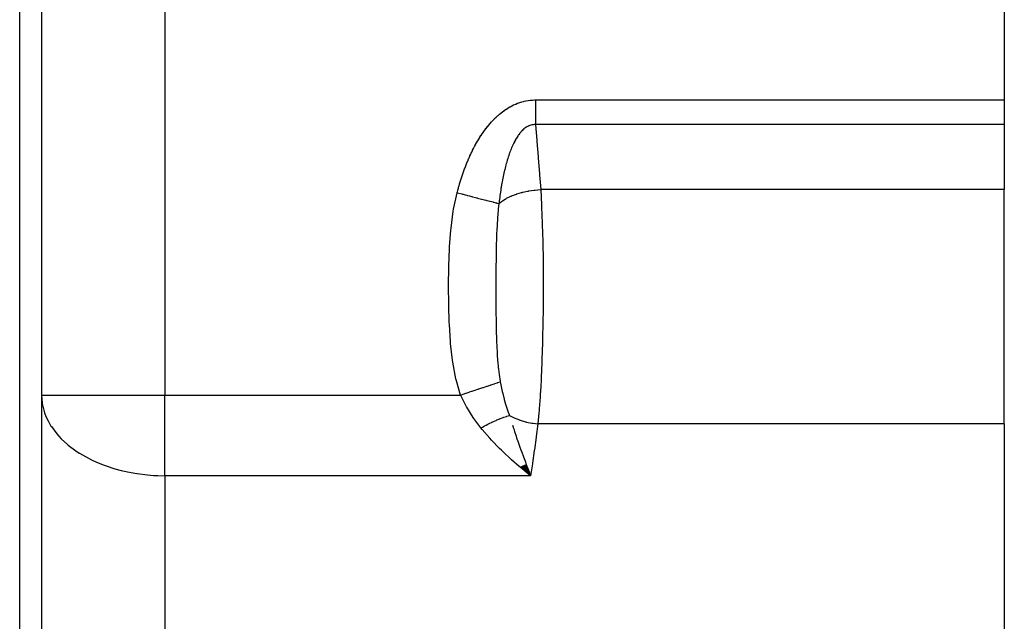
# Model space of a CAD drawing. Extents: x 24 to 1312, y -841 to 283.
# Drawn here: x 608 to 648, y -530 to -506 of the extents above; entities that cross this region are included whole.
import ezdxf

# ---------------------------------------------------------------- set-up
doc = ezdxf.new("R2010")
doc.units = 0
doc.linetypes.add('DASHED', pattern=[11.05, 8.7, -2.35])
doc.layers.get('0').update_dxf_attribs({"linetype": 'CONTINUOUS'})
doc.layers.add('NEVIDI', color=4, linetype='DASHED')

msp = doc.modelspace()

# ---------------------------------------------------------------- linework, layer by layer
at = {"color": 2}
for p, q in [((609, -487.020944), (609, -549.020944)), ((609, -487.020944), (609, -549.020944)), ((648, -499.013592), (648, -509.346607)), ((648, -509.346607), (648, -510.346607)), ((648, -510.346607), (648, -512.973442)), ((648, -522.4581), (648, -512.973442)), ((609, -521.293491), (609.007097, -521.467454)), ((609, -521.293491), (609.004053, -521.293491)), ((648, -522.4581), (648, -548.322314)), ((628.465026, -524.277829), (628.387628, -524.212819)), ((628.399568, -524.20602), (628.813376, -524.559738)), ((628.414326, -524.197928), (628.813376, -524.559738)), ((628.429082, -524.189931), (628.813376, -524.559738)), ((628.443834, -524.182029), (628.813376, -524.559738)), ((628.458582, -524.174224), (628.813376, -524.559738)), ((628.813376, -524.559738), (628.465026, -524.277829)), ((628.473324, -524.166514), (628.813376, -524.559738)), ((628.488059, -524.158902), (628.813376, -524.559738)), ((628.502787, -524.151388), (628.813376, -524.559738)), ((628.517504, -524.143972), (628.813376, -524.559738)), ((628.532212, -524.136655), (628.813376, -524.559738)), ((628.546908, -524.129438), (628.813376, -524.559738)), ((628.561591, -524.122321), (628.813376, -524.559738)), ((628.576261, -524.115304), (628.813376, -524.559738)), ((628.590915, -524.108389), (628.813376, -524.559738)), ((628.605553, -524.101576), (628.813376, -524.559738)), ((628.620173, -524.094865), (628.813376, -524.559738)), ((628.723851, -524.329464), (628.779885, -524.474019))]:
    msp.add_line(p, q, dxfattribs=at)
at = {"layer": 'NEVIDI', "color": 7, "linetype": 'CONTINUOUS'}
for p, q in [((608.116279, -549.020944), (608.116279, -487.020944)), ((614, -487.020944), (614, -521.293491)), ((627.828648, -509.715747), (627.895904, -509.673182)), ((627.895904, -509.673182), (627.902386, -509.669232)), ((627.902386, -509.669232), (627.970819, -509.629142)), ((627.970819, -509.629142), (627.977434, -509.625421)), ((627.977434, -509.625421), (628.047135, -509.587845)), ((628.047135, -509.587845), (628.053859, -509.584376)), ((628.053859, -509.584376), (628.125028, -509.549317)), ((628.125028, -509.549317), (628.131904, -509.54609)), ((628.131904, -509.54609), (628.204619, -509.513646)), ((628.204619, -509.513646), (628.211642, -509.510676)), ((628.211642, -509.510676), (628.286031, -509.480936)), ((628.286031, -509.480936), (628.293202, -509.478234)), ((628.293202, -509.478234), (628.368947, -509.451443)), ((628.368947, -509.451443), (628.376248, -509.449028)), ((628.376248, -509.449028), (628.453026, -509.425392)), ((628.453026, -509.425392), (628.460418, -509.423286)), ((628.460418, -509.423286), (628.538181, -509.402912)), ((628.538181, -509.402912), (628.54538, -509.40119)), ((628.54538, -509.40119), (628.623813, -509.384197)), ((628.623813, -509.384197), (628.631067, -509.382788)), ((628.631067, -509.382788), (628.71012, -509.369198)), ((628.71012, -509.369198), (628.717426, -509.368104)), ((628.717426, -509.368104), (628.796929, -509.357965)), ((628.796929, -509.357965), (628.804545, -509.357163)), ((628.804545, -509.357163), (628.884303, -509.350525)), ((628.884303, -509.350525), (628.891951, -509.350058)), ((628.891951, -509.350058), (628.972337, -509.34694)), ((628.972337, -509.34694), (628.980039, -509.346813)), ((628.980039, -509.346813), (629.009439, -509.346607)), ((629.009439, -509.346607), (648, -509.346607)), ((629.00944, -509.424464), (629.009439, -509.468794)), ((629.009439, -509.468794), (629.009439, -509.513901)), ((629.009439, -509.513901), (629.009439, -509.557929)), ((629.009439, -509.557929), (629.009439, -509.60195)), ((629.009439, -509.60195), (629.00944, -509.690289)), ((629.009442, -509.346607), (629.00944, -509.424464)), ((629.00944, -509.690289), (629.00944, -509.733963)), ((627.293429, -510.165799), (627.34923, -510.108845)), ((627.34923, -510.108845), (627.354637, -510.103461)), ((627.354637, -510.103461), (627.412047, -510.04772)), ((627.412047, -510.04772), (627.417596, -510.04247)), ((627.417596, -510.04247), (627.476492, -509.988199)), ((627.476492, -509.988199), (627.482199, -509.983081)), ((627.482199, -509.983081), (627.542551, -509.930434)), ((627.542551, -509.930434), (627.548398, -509.925476)), ((627.548398, -509.925476), (627.610325, -509.874472)), ((627.610325, -509.874472), (627.616125, -509.869835)), ((627.616125, -509.869835), (627.679553, -509.820651)), ((627.679553, -509.820651), (627.685464, -509.816209)), ((627.685464, -509.816209), (627.750191, -509.769109)), ((627.750191, -509.769109), (627.756436, -509.764713)), ((627.756436, -509.764713), (627.822475, -509.7198)), ((627.822475, -509.7198), (627.828648, -509.715747)), ((629.00944, -509.748702), (629.009439, -509.821307)), ((629.009439, -509.821307), (629.009439, -509.864245)), ((629.009439, -509.864245), (629.009439, -509.950104)), ((629.009439, -509.950104), (629.00944, -509.977971)), ((629.00944, -509.733963), (629.00944, -509.748702)), ((629.00944, -509.977971), (629.00944, -509.99221)), ((629.00944, -509.99221), (629.009442, -510.076126)), ((629.009442, -510.076126), (629.009443, -510.117289)), ((626.956141, -510.568425), (627.00424, -510.504419)), ((627.00424, -510.504419), (627.008903, -510.498339)), ((627.008903, -510.498339), (627.058376, -510.435138)), ((627.058376, -510.435138), (627.063006, -510.429345)), ((627.063006, -510.429345), (627.113726, -510.36722)), ((627.113726, -510.36722), (627.118628, -510.361344)), ((627.118628, -510.361344), (627.170621, -510.300369)), ((627.170621, -510.300369), (627.175487, -510.294786)), ((627.175487, -510.294786), (627.228588, -510.235232)), ((627.228588, -510.235232), (627.233729, -510.229597)), ((627.233729, -510.229597), (627.288155, -510.171315)), ((627.288155, -510.171315), (627.293429, -510.165799)), ((628.574676, -510.492908), (628.539889, -510.521063)), ((628.577919, -510.49042), (628.574676, -510.492908)), ((628.613567, -510.464575), (628.577919, -510.49042)), ((628.616902, -510.462297), (628.613567, -510.464575)), ((628.653354, -510.43892), (628.616902, -510.462297)), ((628.656873, -510.436809), (628.653354, -510.43892)), ((628.694154, -510.416007), (628.656873, -510.436809)), ((628.697749, -510.414151), (628.694154, -510.416007)), ((628.735819, -510.396091), (628.697749, -510.414151)), ((628.739375, -510.394551), (628.735819, -510.396091)), ((628.751366, -510.389542), (628.739375, -510.394551)), ((628.776731, -510.379875), (628.751366, -510.389542)), ((628.777939, -510.379445), (628.776731, -510.379875)), ((628.781525, -510.378187), (628.777939, -510.379445)), ((628.820424, -510.366113), (628.781525, -510.378187)), ((628.82415, -510.365105), (628.820424, -510.366113)), ((628.863362, -510.356063), (628.82415, -510.365105)), ((628.867123, -510.355344), (628.863362, -510.356063)), ((628.906761, -510.349319), (628.867123, -510.355344)), ((628.91044, -510.348903), (628.906761, -510.349319)), ((628.950533, -510.345918), (628.91044, -510.348903)), ((628.954276, -510.345784), (628.950533, -510.345918)), ((628.994676, -510.345875), (628.954276, -510.345784)), ((628.998432, -510.346026), (628.994676, -510.345875)), ((629.00944, -510.346607), (628.998432, -510.346026)), ((648, -510.346607), (629.009439, -510.346607)), ((629.009439, -510.346607), (629.010083, -510.354149)), ((629.009441, -510.317911), (629.00944, -510.346607)), ((629.009444, -510.23892), (629.009441, -510.317911)), ((629.009443, -510.117289), (629.009444, -510.198131)), ((629.009444, -510.199036), (629.009444, -510.23892)), ((629.010083, -510.354149), (629.062122, -510.971969)), ((626.713372, -510.929662), (626.755243, -510.862473)), ((626.755243, -510.862473), (626.759151, -510.856312)), ((626.759151, -510.856312), (626.802193, -510.789678)), ((626.802193, -510.789678), (626.806352, -510.783355)), ((626.806352, -510.783355), (626.850626, -510.717274)), ((626.850626, -510.717274), (626.85477, -510.711203)), ((626.85477, -510.711203), (626.90031, -510.645709)), ((626.90031, -510.645709), (626.904707, -510.639503)), ((626.904707, -510.639503), (626.951596, -510.574595)), ((626.951596, -510.574595), (626.956141, -510.568425)), ((628.231165, -510.904277), (628.204034, -510.951054)), ((628.233792, -510.899876), (628.231165, -510.904277)), ((628.261671, -510.854511), (628.233792, -510.899876)), ((628.264381, -510.85023), (628.261671, -510.854511)), ((628.293194, -510.806092), (628.264381, -510.85023)), ((628.295976, -510.801962), (628.293194, -510.806092)), ((628.305635, -510.787797), (628.295976, -510.801962)), ((628.3256, -510.759372), (628.305635, -510.787797)), ((628.32847, -510.755378), (628.3256, -510.759372)), ((628.358841, -510.714546), (628.32847, -510.755378)), ((628.361783, -510.710727), (628.358841, -510.714546)), ((628.392832, -510.671846), (628.361783, -510.710727)), ((628.395835, -510.668223), (628.392832, -510.671846)), ((628.427562, -510.631372), (628.395835, -510.668223)), ((628.430631, -510.627944), (628.427562, -510.631372)), ((628.454423, -510.602179), (628.430631, -510.627944)), ((628.463108, -510.593129), (628.454423, -510.602179)), ((628.46624, -510.589911), (628.463108, -510.593129)), ((628.499449, -510.55727), (628.46624, -510.589911)), ((628.502628, -510.554284), (628.499449, -510.55727)), ((628.533189, -510.5268), (628.502628, -510.554284)), ((628.536626, -510.523844), (628.533189, -510.5268)), ((628.539889, -510.521063), (628.536626, -510.523844)), ((626.498838, -511.311426), (626.502159, -511.30499)), ((626.502159, -511.30499), (626.538756, -511.23524)), ((626.538756, -511.23524), (626.542171, -511.228839)), ((626.542171, -511.228839), (626.579738, -511.159599)), ((626.579738, -511.159599), (626.583244, -511.153246)), ((626.583244, -511.153246), (626.621785, -511.084579)), ((626.621785, -511.084579), (626.625384, -511.078276)), ((626.625384, -511.078276), (626.664976, -511.010117)), ((626.664976, -511.010117), (626.668803, -511.003643)), ((626.668803, -511.003643), (626.709432, -510.936097)), ((626.709432, -510.936097), (626.713372, -510.929662)), ((628.040073, -511.290369), (628.017732, -511.345084)), ((628.042233, -511.285196), (628.040073, -511.290369)), ((628.065151, -511.231577), (628.042233, -511.285196)), ((628.067346, -511.226559), (628.065151, -511.231577)), ((628.090897, -511.173981), (628.067346, -511.226559)), ((628.093196, -511.16897), (628.090897, -511.173981)), ((628.096397, -511.162028), (628.093196, -511.16897)), ((628.097773, -511.159055), (628.096397, -511.162028)), ((628.09906, -511.156282), (628.097773, -511.159055)), ((628.11742, -511.11744), (628.09906, -511.156282)), ((628.119759, -511.112585), (628.11742, -511.11744)), ((628.14466, -511.06219), (628.119759, -511.112585)), ((628.14707, -511.057435), (628.14466, -511.06219)), ((628.172666, -511.008228), (628.14707, -511.057435)), ((628.175143, -511.003589), (628.172666, -511.008228)), ((628.201484, -510.955576), (628.175143, -511.003589)), ((628.204034, -510.951054), (628.201484, -510.955576)), ((629.062122, -510.971969), (629.066961, -511.03029)), ((629.066961, -511.03029), (629.117475, -511.648548)), ((626.283324, -511.770771), (626.314549, -511.698728)), ((626.314549, -511.698728), (626.317462, -511.69211)), ((626.317462, -511.69211), (626.349503, -511.620434)), ((626.349503, -511.620434), (626.352493, -511.613849)), ((626.352493, -511.613849), (626.385398, -511.542495)), ((626.385398, -511.542495), (626.388469, -511.535939)), ((626.388469, -511.535939), (626.422234, -511.464993)), ((626.422234, -511.464993), (626.425385, -511.458478)), ((626.425385, -511.458478), (626.460036, -511.387965)), ((626.460036, -511.387965), (626.463269, -511.381492)), ((626.463269, -511.381492), (626.498838, -511.311426)), ((627.90493, -511.659091), (627.886524, -511.717048)), ((627.906718, -511.653572), (627.90493, -511.659091)), ((627.912209, -511.636739), (627.906718, -511.653572)), ((627.92569, -511.596163), (627.912209, -511.636739)), ((627.927531, -511.590702), (627.92569, -511.596163)), ((627.947109, -511.533806), (627.927531, -511.590702)), ((627.949011, -511.52839), (627.947109, -511.533806)), ((627.96923, -511.471994), (627.949011, -511.52839)), ((627.971194, -511.466627), (627.96923, -511.471994)), ((627.992084, -511.41076), (627.971194, -511.466627)), ((627.994115, -511.405444), (627.992084, -511.41076)), ((628.015703, -511.350166), (627.994115, -511.405444)), ((628.017732, -511.345084), (628.015703, -511.350166)), ((629.117475, -511.648548), (629.122135, -511.706482)), ((629.122135, -511.706482), (629.171138, -512.325352)), ((626.125285, -512.169794), (626.152677, -512.096132)), ((626.152677, -512.096132), (626.155283, -512.089231)), ((626.155283, -512.089231), (626.183417, -512.015844)), ((626.183417, -512.015844), (626.186043, -512.009097)), ((626.186043, -512.009097), (626.214935, -511.936001)), ((626.214935, -511.936001), (626.217631, -511.929283)), ((626.217631, -511.929283), (626.247301, -511.856483)), ((626.247301, -511.856483), (626.250062, -511.849812)), ((626.250062, -511.849812), (626.280485, -511.777422)), ((626.280485, -511.777422), (626.283324, -511.770771)), ((627.793027, -512.04715), (627.777731, -512.107643)), ((627.794512, -512.041384), (627.793027, -512.04715)), ((627.81029, -511.981267), (627.794512, -512.041384)), ((627.811773, -511.975721), (627.81029, -511.981267)), ((627.813162, -511.970541), (627.811773, -511.975721)), ((627.82807, -511.915897), (627.813162, -511.970541)), ((627.829645, -511.910221), (627.82807, -511.915897)), ((627.846383, -511.851043), (627.829645, -511.910221)), ((627.848009, -511.8454), (627.846383, -511.851043)), ((627.865331, -511.786443), (627.848009, -511.8454)), ((627.866948, -511.781045), (627.865331, -511.786443)), ((627.884799, -511.722588), (627.866948, -511.781045)), ((627.886524, -511.717048), (627.884799, -511.722588)), ((625.986769, -512.577394), (626.010742, -512.502183)), ((626.010742, -512.502183), (626.012982, -512.495266)), ((626.012982, -512.495266), (626.037642, -512.420278)), ((626.037642, -512.420278), (626.039945, -512.413382)), ((626.039945, -512.413382), (626.065265, -512.338739)), ((626.065265, -512.338739), (626.067656, -512.331797)), ((626.067656, -512.331797), (626.093651, -512.257492)), ((626.093651, -512.257492), (626.096078, -512.250659)), ((626.096078, -512.250659), (626.122791, -512.176603)), ((626.122791, -512.176603), (626.125285, -512.169794)), ((627.699898, -512.450975), (627.687138, -512.513774)), ((627.70112, -512.445068), (627.699898, -512.450975)), ((627.714234, -512.382801), (627.70112, -512.445068)), ((627.715505, -512.376875), (627.714234, -512.382801)), ((627.729034, -512.31491), (627.715505, -512.376875)), ((627.73035, -512.308987), (627.729034, -512.31491)), ((627.744314, -512.247313), (627.73035, -512.308987)), ((627.745664, -512.241457), (627.744314, -512.247313)), ((627.751871, -512.214779), (627.745664, -512.241457)), ((627.760066, -512.180136), (627.751871, -512.214779)), ((627.76146, -512.174309), (627.760066, -512.180136)), ((627.776293, -512.113434), (627.76146, -512.174309)), ((627.777731, -512.107643), (627.776293, -512.113434)), ((629.171138, -512.325352), (629.175685, -512.383703)), ((629.175685, -512.383703), (629.220926, -512.973442)), ((625.888846, -512.909249), (625.910236, -512.833066)), ((625.910236, -512.833066), (625.912312, -512.825787)), ((625.912312, -512.825787), (625.934352, -512.749767)), ((625.934352, -512.749767), (625.936418, -512.742751)), ((625.936418, -512.742751), (625.959118, -512.666907)), ((625.959118, -512.666907), (625.961239, -512.65993)), ((625.961239, -512.65993), (625.984567, -512.584411)), ((625.984567, -512.584411), (625.986769, -512.577394)), ((627.619765, -512.884557), (627.611964, -512.932534)), ((627.622494, -512.868052), (627.619765, -512.884557)), ((627.623515, -512.861918), (627.622494, -512.868052)), ((627.63441, -512.797621), (627.623515, -512.861918)), ((627.635435, -512.791684), (627.63441, -512.797621)), ((627.638366, -512.774799), (627.635435, -512.791684)), ((627.646705, -512.727572), (627.638366, -512.774799)), ((627.647758, -512.721688), (627.646705, -512.727572)), ((627.659385, -512.657914), (627.647758, -512.721688)), ((627.660472, -512.652058), (627.659385, -512.657914)), ((627.672466, -512.58862), (627.660472, -512.652058)), ((627.673627, -512.58259), (627.672466, -512.58862)), ((627.685977, -512.519588), (627.673627, -512.58259)), ((627.687138, -512.513774), (627.685977, -512.519588)), ((625.69471, -513.771902), (625.836699, -513.104961)), ((625.836699, -513.104961), (625.842029, -513.08426)), ((625.836699, -513.104961), (625.839027, -513.105558)), ((625.839027, -513.105558), (625.901678, -513.121636)), ((625.842029, -513.08426), (625.843924, -513.076941)), ((625.843924, -513.076941), (625.864148, -513.000096)), ((625.864148, -513.000096), (625.866045, -512.993002)), ((625.866045, -512.993002), (625.886896, -512.916305)), ((625.886896, -512.916305), (625.888846, -512.909249)), ((625.901678, -513.121636), (626.024127, -513.15306)), ((626.024127, -513.15306), (626.048828, -513.159398)), ((626.048828, -513.159398), (626.076233, -513.166431)), ((626.076233, -513.166431), (626.162749, -513.188633)), ((626.162749, -513.188633), (626.231893, -513.206378)), ((626.231893, -513.206378), (626.256195, -513.212614)), ((626.256195, -513.212614), (626.334215, -513.232636)), ((626.334215, -513.232636), (626.418216, -513.254193)), ((626.418216, -513.254193), (626.435047, -513.258512)), ((626.435047, -513.258512), (626.458637, -513.264566)), ((626.458637, -513.264566), (626.582826, -513.296436)), ((626.582826, -513.296436), (626.631235, -513.308859)), ((627.558809, -513.296554), (627.550212, -513.362802)), ((627.559617, -513.290452), (627.558809, -513.296554)), ((627.568522, -513.2245), (627.559617, -513.290452)), ((627.56938, -513.21827), (627.568522, -513.2245)), ((627.578597, -513.152622), (627.56938, -513.21827)), ((627.579501, -513.146308), (627.578597, -513.152622)), ((627.589042, -513.080929), (627.579501, -513.146308)), ((627.589969, -513.074695), (627.589042, -513.080929)), ((627.599817, -513.009723), (627.589969, -513.074695)), ((627.600778, -513.003505), (627.599817, -513.009723)), ((627.610979, -512.938681), (627.600778, -513.003505)), ((627.611964, -512.932534), (627.610979, -512.938681)), ((627.841987, -513.32874), (627.982702, -513.259422)), ((627.982702, -513.259422), (628.012169, -513.246294)), ((628.012169, -513.246294), (628.03155, -513.237896)), ((628.03155, -513.237896), (628.040557, -513.234055)), ((628.040557, -513.234055), (628.201754, -513.171472)), ((628.201754, -513.171472), (628.233785, -513.160321)), ((628.233785, -513.160321), (628.249309, -513.15506)), ((628.249309, -513.15506), (628.258969, -513.151831)), ((628.258969, -513.151831), (628.438711, -513.097827)), ((628.438711, -513.097827), (628.473145, -513.088713)), ((628.473145, -513.088713), (628.483263, -513.086107)), ((628.483263, -513.086107), (628.493774, -513.083433)), ((628.493774, -513.083433), (628.689657, -513.039656)), ((628.689657, -513.039656), (628.725748, -513.032796)), ((628.725748, -513.032796), (628.729858, -513.032038)), ((628.729858, -513.032038), (628.740568, -513.030084)), ((628.740568, -513.030084), (628.950017, -512.998073)), ((628.950017, -512.998073), (628.984518, -512.993901)), ((628.984518, -512.993901), (628.986957, -512.993618)), ((628.986957, -512.993618), (628.995739, -512.99261)), ((628.995739, -512.99261), (629.215186, -512.973772)), ((629.215186, -512.973772), (629.220926, -512.973442)), ((629.220926, -512.973442), (629.252104, -513.589009)), ((648, -512.973442), (629.220926, -512.973442)), ((626.631235, -513.308859), (626.65378, -513.314645)), ((626.65378, -513.314645), (626.662607, -513.31691)), ((626.662607, -513.31691), (626.817946, -513.356774)), ((626.817946, -513.356774), (626.8393, -513.362254)), ((626.8393, -513.362254), (626.89222, -513.375835)), ((626.89222, -513.375835), (626.99308, -513.401718)), ((626.99308, -513.401718), (627.013023, -513.406836)), ((627.013023, -513.406836), (627.034796, -513.412424)), ((627.034796, -513.412424), (627.102583, -513.42982)), ((627.102583, -513.42982), (627.154708, -513.443197)), ((627.154708, -513.443197), (627.172927, -513.447872)), ((627.172927, -513.447872), (627.229833, -513.462476)), ((627.229833, -513.462476), (627.289027, -513.477666)), ((627.289027, -513.477666), (627.300791, -513.480685)), ((627.300791, -513.480685), (627.316936, -513.484828)), ((627.316936, -513.484828), (627.399185, -513.505933)), ((627.399185, -513.505933), (627.429606, -513.513739)), ((627.429606, -513.513739), (627.443706, -513.517357)), ((627.443706, -513.517357), (627.44913, -513.518749)), ((627.44913, -513.518749), (627.528817, -513.539193)), ((627.528814, -513.539201), (627.501582, -513.762228)), ((627.528812, -513.539201), (627.61414, -513.471461)), ((627.531644, -513.514846), (627.528817, -513.539193)), ((627.532391, -513.50847), (627.531644, -513.514846)), ((627.540353, -513.44191), (627.532391, -513.50847)), ((627.541129, -513.435556), (627.540353, -513.44191)), ((627.549407, -513.369135), (627.541129, -513.435556)), ((627.550212, -513.362802), (627.549407, -513.369135)), ((627.61414, -513.471461), (627.636547, -513.455247)), ((627.636547, -513.455247), (627.659709, -513.439075)), ((627.659709, -513.439075), (627.666756, -513.434266)), ((627.666756, -513.434266), (627.785616, -513.360036)), ((627.785616, -513.360036), (627.811764, -513.34524)), ((627.811764, -513.34524), (627.834, -513.333039)), ((627.834, -513.333039), (627.841987, -513.32874)), ((629.252104, -513.589009), (629.255928, -513.675582)), ((629.255928, -513.675582), (629.256332, -513.684909)), ((629.256332, -513.684909), (629.280964, -514.333418)), ((625.591765, -514.532118), (625.681308, -513.851666)), ((625.681308, -513.851666), (625.69471, -513.771902)), ((627.472078, -514.077242), (627.466987, -514.143538)), ((627.477631, -514.009749), (627.472078, -514.077242)), ((627.501582, -513.762228), (627.477631, -514.009749)), ((627.466987, -514.143538), (627.437776, -514.65188)), ((629.280964, -514.333418), (629.283885, -514.423884)), ((629.283885, -514.423884), (629.291951, -514.695467)), ((625.531743, -515.294999), (625.583752, -514.612089)), ((625.583752, -514.612089), (625.591765, -514.532118)), ((627.430232, -514.846984), (627.417624, -515.327806)), ((627.43131, -514.816257), (627.430232, -514.846984)), ((627.432476, -514.784238), (627.43131, -514.816257)), ((627.434832, -514.722932), (627.432476, -514.784238)), ((627.437776, -514.65188), (627.434832, -514.722932)), ((629.291951, -514.695467), (629.302287, -515.108721)), ((625.527274, -515.375855), (625.531743, -515.294999)), ((629.302287, -515.108721), (629.304309, -515.201965)), ((629.304309, -515.201965), (629.313937, -515.747407)), ((625.500466, -516.059649), (625.527274, -515.375855)), ((627.415052, -515.473844), (627.410319, -515.855531)), ((627.416244, -515.40275), (627.415052, -515.473844)), ((627.417624, -515.327806), (627.416244, -515.40275)), ((625.498454, -516.140074), (625.500466, -516.059649)), ((627.408898, -516.03218), (627.408394, -516.109622)), ((627.410319, -515.855531), (627.408898, -516.03218)), ((629.313937, -515.747407), (629.315982, -515.900319)), ((629.315982, -515.900319), (629.317103, -515.994625)), ((629.317103, -515.994625), (629.322178, -516.698456)), ((625.489367, -516.825399), (625.498454, -516.140074)), ((627.408336, -516.119222), (627.4064, -516.606491)), ((627.408394, -516.109622), (627.408336, -516.119222)), ((625.489142, -516.906521), (625.489367, -516.825399)), ((627.406151, -516.755925), (627.406077, -516.832806)), ((627.406077, -516.832806), (627.406255, -517.250726)), ((627.406153, -516.754121), (627.406151, -516.755925)), ((627.4064, -516.606491), (627.406153, -516.754121)), ((629.322478, -516.821562), (629.320999, -517.503379)), ((629.322178, -516.698456), (629.322425, -516.793325)), ((629.322425, -516.793325), (629.322478, -516.821562)), ((625.494272, -517.592049), (625.489142, -516.906521)), ((627.406255, -517.250726), (627.406532, -517.395376)), ((625.495749, -517.673363), (625.494272, -517.592049)), ((625.516971, -518.360168), (625.495749, -517.673363)), ((627.406532, -517.395376), (627.406759, -517.480884)), ((627.406759, -517.480884), (627.407015, -517.559679)), ((627.407015, -517.559679), (627.408279, -517.826287)), ((629.320363, -517.599218), (629.317689, -517.898656)), ((629.320999, -517.503379), (629.320363, -517.599218)), ((627.408279, -517.826287), (627.4098, -518.036427)), ((627.4098, -518.036427), (627.411373, -518.199794)), ((629.317689, -517.898656), (629.31235, -518.305775)), ((625.520694, -518.441399), (625.516971, -518.360168)), ((625.564959, -519.126283), (625.520694, -518.441399)), ((627.411373, -518.199794), (627.412254, -518.276872)), ((627.412254, -518.276872), (627.41317, -518.348776)), ((627.41317, -518.348776), (627.418808, -518.681438)), ((629.310837, -518.399486), (629.299514, -518.958787)), ((629.31235, -518.305775), (629.310837, -518.399486)), ((627.418808, -518.681438), (627.422225, -518.83012)), ((627.422225, -518.83012), (627.423979, -518.897025)), ((625.571926, -519.206991), (625.564959, -519.126283)), ((625.649551, -519.886836), (625.571926, -519.206991)), ((627.423979, -518.897025), (627.426071, -518.970365)), ((627.426071, -518.970365), (627.432496, -519.163013)), ((627.432496, -519.163013), (627.437097, -519.27901)), ((627.437097, -519.27901), (627.439729, -519.339193)), ((629.293924, -519.179519), (629.272745, -519.850035)), ((629.296322, -519.087976), (629.293924, -519.179519)), ((629.299514, -518.958787), (629.296322, -519.087976)), ((627.439729, -519.339193), (627.451014, -519.559796)), ((627.451014, -519.559796), (627.45514, -519.628901)), ((627.45514, -519.628901), (627.45979, -519.701144)), ((625.661166, -519.96631), (625.649551, -519.886836)), ((625.787009, -520.639384), (625.661166, -519.96631)), ((627.45979, -519.701144), (627.485298, -520.023054)), ((627.485298, -520.023054), (627.492422, -520.097023)), ((629.267751, -519.982882), (629.241367, -520.586853)), ((629.269437, -519.938845), (629.267751, -519.982882)), ((629.272745, -519.850035), (629.269437, -519.938845)), ((627.492422, -520.097023), (627.501334, -520.182511)), ((627.501334, -520.182511), (627.50158, -520.184775)), ((627.50158, -520.184775), (627.508582, -520.247072)), ((627.508582, -520.247072), (627.53704, -520.467059)), ((627.53704, -520.467059), (627.581381, -520.737061)), ((625.805288, -520.717552), (625.787009, -520.639384)), ((625.968993, -521.293491), (625.805288, -520.717552)), ((627.199412, -520.884736), (627.217082, -520.878866)), ((627.217082, -520.878866), (627.289816, -520.854703)), ((627.289816, -520.854703), (627.29547, -520.852825)), ((627.29547, -520.852825), (627.342949, -520.837052)), ((627.342949, -520.837052), (627.358932, -520.831742)), ((627.358932, -520.831742), (627.455473, -520.79967)), ((627.455473, -520.79967), (627.460485, -520.798004)), ((627.460485, -520.798004), (627.471546, -520.79433)), ((627.471546, -520.79433), (627.485715, -520.789623)), ((627.485715, -520.789623), (627.583909, -520.757002)), ((627.581381, -520.737061), (627.58506, -520.75662)), ((627.583909, -520.757002), (627.58506, -520.75662)), ((627.585059, -520.756624), (627.595901, -520.813088)), ((627.595901, -520.813088), (627.608517, -520.87705)), ((627.608517, -520.87705), (627.665971, -521.146801)), ((629.237138, -520.671771), (629.222172, -520.952279)), ((629.241367, -520.586853), (629.237138, -520.671771)), ((625.968993, -521.293486), (626.121848, -521.242709)), ((626.121848, -521.242709), (626.145102, -521.234984)), ((626.145102, -521.234984), (626.194297, -521.218642)), ((626.194297, -521.218642), (626.202169, -521.216027)), ((626.202169, -521.216027), (626.317624, -521.177673)), ((626.317624, -521.177673), (626.340541, -521.17006)), ((626.340541, -521.17006), (626.436882, -521.138055)), ((626.436882, -521.138055), (626.444609, -521.135488)), ((626.444609, -521.135488), (626.509638, -521.113885)), ((626.509638, -521.113885), (626.531971, -521.106465)), ((626.531971, -521.106465), (626.671736, -521.060035)), ((626.671736, -521.060035), (626.679003, -521.05762)), ((626.679003, -521.05762), (626.695725, -521.052065)), ((626.695725, -521.052065), (626.717348, -521.044882)), ((626.717348, -521.044882), (626.87407, -520.992817)), ((626.87407, -520.992817), (626.894523, -520.986023)), ((626.894523, -520.986023), (626.901397, -520.983739)), ((626.901397, -520.983739), (627.04251, -520.936861)), ((627.04251, -520.936861), (627.061661, -520.930498)), ((627.061661, -520.930498), (627.101645, -520.917215)), ((627.101645, -520.917215), (627.108166, -520.915049)), ((627.108166, -520.915049), (627.199412, -520.884736)), ((627.665971, -521.146801), (627.676755, -521.193849)), ((627.676755, -521.193849), (627.686578, -521.235803)), ((627.686578, -521.235803), (627.744305, -521.466441)), ((629.222172, -520.952279), (629.202326, -521.284149)), ((609.004053, -521.293491), (614, -521.293491)), ((609.007097, -521.467454), (609.044997, -521.730704)), ((614, -521.293491), (625.968993, -521.293491)), ((614, -524.559738), (614, -521.293491)), ((625.981113, -521.319421), (625.968993, -521.293491)), ((626.201463, -521.750457), (625.981113, -521.319421)), ((627.744305, -521.466441), (627.745749, -521.471887)), ((627.745749, -521.471887), (627.747582, -521.478779)), ((627.747582, -521.478779), (627.798484, -521.66101)), ((627.798484, -521.66101), (627.810304, -521.700937)), ((629.197197, -521.363661), (629.162352, -521.849431)), ((629.202326, -521.284149), (629.197197, -521.363661)), ((609.044997, -521.730704), (609.048343, -521.746592)), ((609.048343, -521.746592), (609.123249, -522.01423)), ((609.123249, -522.01423), (609.179167, -522.160017)), ((626.21224, -521.76974), (626.201463, -521.750457)), ((626.22304, -521.788911), (626.21224, -521.76974)), ((626.480564, -522.20469), (626.22304, -521.788911)), ((627.810304, -521.700937), (627.836187, -521.785475)), ((627.836187, -521.785475), (627.9051, -521.993019)), ((627.9051, -521.993019), (627.938314, -522.084812)), ((629.14951, -522.008316), (629.108628, -522.4581)), ((629.155566, -521.934573), (629.14951, -522.008316)), ((629.162352, -521.849431), (629.155566, -521.934573)), ((609.179167, -522.160017), (609.263695, -522.340202)), ((609.263695, -522.340202), (609.384189, -522.549071)), ((626.505839, -522.241632), (626.480564, -522.20469)), ((626.628393, -522.412218), (626.505839, -522.241632)), ((626.796153, -522.624932), (626.628393, -522.412218)), ((627.013599, -522.509123), (627.08525, -522.472827)), ((627.08525, -522.472827), (627.088854, -522.471026)), ((627.088854, -522.471026), (627.09881, -522.466064)), ((627.09881, -522.466064), (627.103895, -522.463536)), ((627.103895, -522.463536), (627.159884, -522.436029)), ((627.159884, -522.436029), (627.163491, -522.434276)), ((627.163491, -522.434276), (627.233817, -522.400615)), ((627.233817, -522.400615), (627.237596, -522.398833)), ((627.237596, -522.398833), (627.256455, -522.389982)), ((627.256455, -522.389982), (627.261433, -522.387658)), ((627.261433, -522.387658), (627.307023, -522.366597)), ((627.307023, -522.366597), (627.310741, -522.364898)), ((627.310741, -522.364898), (627.379237, -522.334101)), ((627.379237, -522.334101), (627.382723, -522.33256)), ((627.382723, -522.33256), (627.410109, -522.320542)), ((627.410109, -522.320542), (627.414931, -522.318443)), ((627.414931, -522.318443), (627.450328, -522.303188)), ((627.450328, -522.303188), (627.45374, -522.301733)), ((627.45374, -522.301733), (627.52016, -522.27392)), ((627.52016, -522.27392), (627.523514, -522.272543)), ((627.523514, -522.272543), (627.558429, -522.258364)), ((627.558429, -522.258364), (627.563061, -522.256505)), ((627.563061, -522.256505), (627.588611, -522.246347)), ((627.588611, -522.246347), (627.591895, -522.245053)), ((627.591895, -522.245053), (627.65553, -522.220529)), ((627.65553, -522.220529), (627.65873, -522.219324)), ((627.65873, -522.219324), (627.700147, -522.203982)), ((627.700147, -522.203982), (627.704551, -522.202379)), ((627.704551, -522.202379), (627.720621, -522.196577)), ((627.720621, -522.196577), (627.723922, -522.195395)), ((627.723922, -522.195395), (627.784133, -522.1744)), ((627.784133, -522.1744), (627.787315, -522.173322)), ((627.787315, -522.173322), (627.834028, -522.157873)), ((627.834028, -522.157873), (627.838163, -522.15654)), ((627.838163, -522.15654), (627.845714, -522.154123)), ((627.845714, -522.154123), (627.848811, -522.153137)), ((627.848811, -522.153137), (627.90531, -522.135761)), ((627.90531, -522.135761), (627.908149, -522.134919)), ((627.908149, -522.134919), (627.952387, -522.122224)), ((627.938314, -522.084812), (627.943744, -522.099349)), ((627.943744, -522.099349), (627.952387, -522.122224)), ((627.952425, -522.122191), (628.117067, -522.206462)), ((628.117067, -522.206462), (628.140468, -522.217217)), ((628.140468, -522.217217), (628.149693, -522.221378)), ((628.150127, -522.221573), (628.357167, -522.304071)), ((628.357167, -522.304071), (628.369221, -522.308269)), ((628.369221, -522.308269), (628.379331, -522.311741)), ((628.379331, -522.311741), (628.391952, -522.316014)), ((628.391952, -522.316014), (628.609784, -522.3794)), ((628.609784, -522.3794), (628.610804, -522.379653)), ((628.610804, -522.379653), (628.620443, -522.382023)), ((628.620443, -522.382023), (628.647195, -522.388414)), ((628.647195, -522.388414), (628.858609, -522.429696)), ((628.858609, -522.429696), (628.869442, -522.43138)), ((628.869442, -522.43138), (628.873394, -522.431984)), ((628.873394, -522.431984), (628.910675, -522.437412)), ((628.910675, -522.437412), (629.108629, -522.458099)), ((629.107876, -522.463625), (629.038569, -522.968368)), ((629.108628, -522.4581), (629.107876, -522.463625)), ((648, -522.4581), (629.108628, -522.4581)), ((609.384189, -522.549071), (609.400104, -522.573752)), ((609.400104, -522.573752), (609.615084, -522.862991)), ((609.615084, -522.862991), (609.703829, -522.964445)), ((626.846227, -522.684717), (626.796153, -522.624932)), ((626.796158, -522.624934), (626.85828, -522.590986)), ((627.155496, -523.035849), (626.846227, -522.684717)), ((626.85828, -522.590986), (626.861964, -522.588995)), ((626.861964, -522.588995), (626.934262, -522.550399)), ((626.934262, -522.550399), (626.937906, -522.548478)), ((626.938549, -522.54814), (626.94369, -522.545435)), ((626.94369, -522.545435), (627.009941, -522.511001)), ((627.009941, -522.511001), (627.013599, -522.509123)), ((628.077364, -522.518847), (628.101573, -522.593222)), ((628.101573, -522.593222), (628.107814, -522.612281)), ((628.107814, -522.612281), (628.126262, -522.668347)), ((628.126262, -522.668347), (628.158222, -522.764578)), ((628.158222, -522.764578), (628.222493, -522.954868)), ((609.703829, -522.964445), (609.798165, -523.063854)), ((609.798165, -523.063854), (610.052435, -523.298097)), ((627.159847, -523.040585), (627.155496, -523.035849)), ((627.231238, -523.117575), (627.159847, -523.040585)), ((627.557578, -523.45342), (627.231238, -523.117575)), ((628.222493, -522.954868), (628.246401, -523.024626)), ((628.246401, -523.024626), (628.274003, -523.104509)), ((628.274003, -523.104509), (628.277833, -523.115538)), ((628.277833, -523.115538), (628.320663, -523.238047)), ((628.320663, -523.238047), (628.37908, -523.402762)), ((629.034563, -522.997296), (628.963552, -523.505916)), ((629.038569, -522.968368), (629.034563, -522.997296)), ((610.052435, -523.298097), (610.084876, -523.325065)), ((610.084876, -523.325065), (610.385114, -523.550049)), ((610.385114, -523.550049), (610.531876, -523.646288)), ((610.531876, -523.646288), (610.536392, -523.649125)), ((610.536392, -523.649125), (611.022359, -523.917379)), ((627.631656, -523.526334), (627.557578, -523.45342)), ((627.738875, -523.629905), (627.631656, -523.526334)), ((627.967573, -523.8436), (627.738875, -523.629905)), ((628.37908, -523.402762), (628.420277, -523.517397)), ((628.420277, -523.517397), (628.420694, -523.518551)), ((628.420694, -523.518551), (628.45297, -523.60752)), ((628.45297, -523.60752), (628.454047, -523.610479)), ((628.454047, -523.610479), (628.520917, -523.792591)), ((628.959447, -523.535093), (628.886808, -524.047774)), ((628.963552, -523.505916), (628.959447, -523.535093)), ((611.022359, -523.917379), (611.050252, -523.930789)), ((611.050252, -523.930789), (611.199567, -523.999361)), ((611.199567, -523.999361), (611.504074, -524.123678)), ((628.043764, -523.912728), (627.967573, -523.8436)), ((628.354003, -524.184296), (628.043764, -523.912728)), ((628.520917, -523.792591), (628.598758, -524.001169)), ((628.598758, -524.001169), (628.602825, -524.011973)), ((628.602825, -524.011973), (628.622194, -524.063299)), ((628.622194, -524.063299), (628.632098, -524.089465)), ((628.886808, -524.047774), (628.882613, -524.077184)), ((611.504074, -524.123678), (611.61719, -524.164982)), ((611.61719, -524.164982), (611.971546, -524.278874)), ((611.971546, -524.278874), (612.227, -524.34749)), ((612.227, -524.34749), (612.424875, -524.393431)), ((612.424875, -524.393431), (612.478216, -524.404781)), ((612.478216, -524.404781), (612.864548, -524.474403)), ((628.387628, -524.212819), (628.354003, -524.184296)), ((628.632098, -524.089465), (628.638107, -524.105314)), ((628.638107, -524.105314), (628.723851, -524.329464)), ((628.882613, -524.077184), (628.813376, -524.559738)), ((612.864548, -524.474403), (612.868714, -524.475036)), ((612.868714, -524.475036), (613.291472, -524.526777)), ((613.291472, -524.526777), (613.530797, -524.545324)), ((613.530797, -524.545324), (613.706542, -524.554107)), ((613.706542, -524.554107), (614, -524.559738)), ((614, -524.559738), (614, -548.322314)), ((628.813376, -524.559738), (614, -524.559738)), ((628.779885, -524.474019), (628.813376, -524.559738))]:
    msp.add_line(p, q, dxfattribs=at)

doc.saveas('drawing.dxf')
